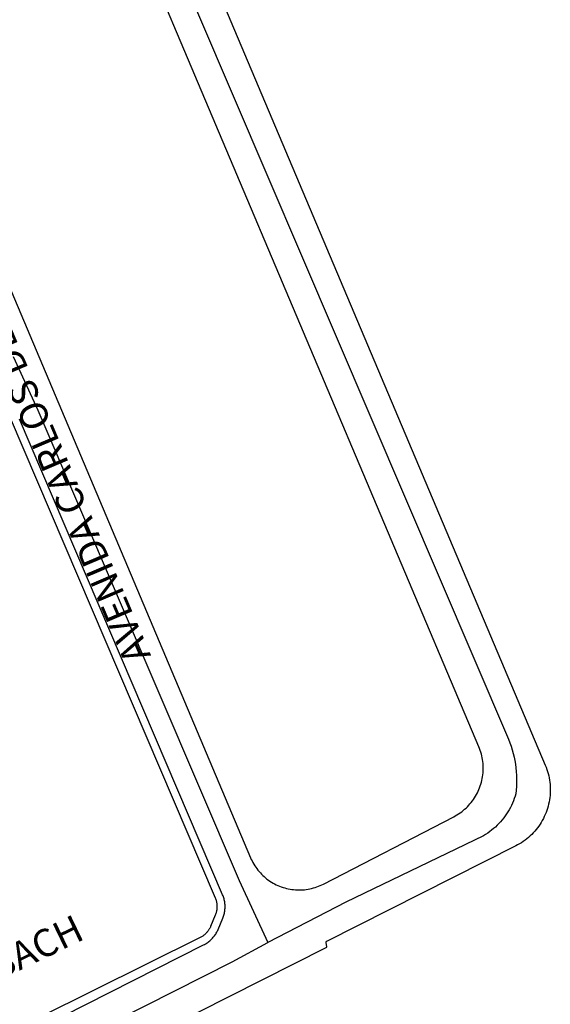
# Model space of a CAD drawing. Units: millimetres. Extents: x 3116 to 3358, y 1501 to 1661.
# Drawn here: x 3197 to 3198, y 1589 to 1591 of the extents above; entities that cross this region are included whole.
import ezdxf

# ---------------------------------------------------------------- set-up
doc = ezdxf.new("R2010")
doc.units = ezdxf.units.MM
for name, color, linetype in [('MEIO_FIO_CTGEO', 1, 'Continuous'), ('nome_trecho', 251, 'Continuous'), ('QUADRA_ABERTA_CTGEO', 254, 'Continuous'), ('QUADRA_CTGEO', 7, 'Continuous'), ('TRECHO_CTGEO', 30, 'Continuous')]:
    doc.layers.add(name, color=color, linetype=linetype)
doc.styles.get("Standard").update_dxf_attribs({"font": 'arial.ttf'})

msp = doc.modelspace()

# ---------------------------------------------------------------- linework, layer by layer
at = {"layer": 'MEIO_FIO_CTGEO'}
for points in [[(3198.0197, 1589.32), (3197.0703, 1591.5674)], [(3196.5628, 1591.3593), (3197.5251, 1589.0799), (3197.5267, 1589.0763), (3197.5284, 1589.0728), (3197.5302, 1589.0693), (3197.5322, 1589.0659), (3197.5343, 1589.0626), (3197.5364, 1589.0593), (3197.5387, 1589.0561), (3197.5411, 1589.053), (3197.5436, 1589.05), (3197.5463, 1589.047), (3197.549, 1589.0442), (3197.5518, 1589.0414), (3197.5547, 1589.0388), (3197.5577, 1589.0362), (3197.5607, 1589.0337), (3197.5639, 1589.0314), (3197.5671, 1589.0292), (3197.5704, 1589.027), (3197.5738, 1589.025), (3197.5773, 1589.0231), (3197.5808, 1589.0214), (3197.5843, 1589.0197), (3197.588, 1589.0182), (3197.5916, 1589.0168), (3197.5954, 1589.0155), (3197.5991, 1589.0144), (3197.6029, 1589.0134), (3197.6067, 1589.0125), (3197.6106, 1589.0117), (3197.6145, 1589.0111), (3197.6184, 1589.0106), (3197.6223, 1589.0103), (3197.6262, 1589.0101), (3197.6302, 1589.01), (3197.6341, 1589.01), (3197.638, 1589.0102), (3197.6419, 1589.0105), (3197.6458, 1589.011), (3197.6497, 1589.0116), (3197.6536, 1589.0123), (3197.6574, 1589.0132), (3197.6612, 1589.0142), (3197.665, 1589.0153), (3197.6687, 1589.0165), (3197.6724, 1589.0179), (3197.6761, 1589.0194), (3197.6796, 1589.021), (3197.6832, 1589.0228), (3197.965, 1589.1685), (3197.9686, 1589.1705), (3197.9722, 1589.1726), (3197.9756, 1589.1748), (3197.979, 1589.1771), (3197.9824, 1589.1795), (3197.9856, 1589.1821), (3197.9887, 1589.1847), (3197.9918, 1589.1875), (3197.9947, 1589.1904), (3197.9976, 1589.1934), (3198.0003, 1589.1964), (3198.0029, 1589.1996), (3198.0055, 1589.2028), (3198.0079, 1589.2062), (3198.0102, 1589.2096), (3198.0123, 1589.2131), (3198.0144, 1589.2167), (3198.0163, 1589.2203), (3198.0181, 1589.224), (3198.0198, 1589.2278), (3198.0213, 1589.2316), (3198.0227, 1589.2355), (3198.024, 1589.2394), (3198.0251, 1589.2434), (3198.0261, 1589.2474), (3198.0269, 1589.2514), (3198.0276, 1589.2554), (3198.0282, 1589.2595), (3198.0286, 1589.2636), (3198.0289, 1589.2677), (3198.0291, 1589.2718), (3198.0291, 1589.276), (3198.0289, 1589.2801), (3198.0286, 1589.2842), (3198.0282, 1589.2883), (3198.0276, 1589.2924), (3198.0269, 1589.2964), (3198.0261, 1589.3004), (3198.0251, 1589.3044), (3198.0239, 1589.3084), (3198.0227, 1589.3123), (3198.0213, 1589.3162), (3198.0197, 1589.32)], [(3196.1571, 1588.2489), (3197.4235, 1588.8909), (3197.4255, 1588.8919), (3197.4275, 1588.893), (3197.4294, 1588.8941), (3197.4312, 1588.8954), (3197.4331, 1588.8967), (3197.4348, 1588.898), (3197.4366, 1588.8994), (3197.4383, 1588.9009), (3197.4399, 1588.9024), (3197.4415, 1588.904), (3197.443, 1588.9056), (3197.4444, 1588.9073), (3197.4459, 1588.909), (3197.4472, 1588.9108), (3197.4485, 1588.9126), (3197.4497, 1588.9145), (3197.4509, 1588.9164), (3197.452, 1588.9183), (3197.453, 1588.9203), (3197.4539, 1588.9223), (3197.4548, 1588.9244), (3197.465, 1588.9488), (3197.4658, 1588.9509), (3197.4666, 1588.9531), (3197.4672, 1588.9552), (3197.4679, 1588.9574), (3197.4684, 1588.9596), (3197.4688, 1588.9618), (3197.4692, 1588.964), (3197.4695, 1588.9663), (3197.4697, 1588.9685), (3197.4699, 1588.9708), (3197.4699, 1588.9731), (3197.4699, 1588.9753), (3197.4698, 1588.9776), (3197.4697, 1588.9798), (3197.4694, 1588.9821), (3197.4691, 1588.9843), (3197.4687, 1588.9865), (3197.4682, 1588.9888), (3197.4677, 1588.9909), (3197.467, 1588.9931), (3197.4663, 1588.9953), (3197.4656, 1588.9974), (3197.4647, 1588.9995), (3197.0248, 1590.0301)]]:
    msp.add_lwpolyline(points, dxfattribs=at)
at = {"layer": 'QUADRA_ABERTA_CTGEO'}
msp.add_lwpolyline([(3197.2163, 1591.5233), (3198.1635, 1589.2802), (3198.1653, 1589.2758), (3198.1669, 1589.2713), (3198.1684, 1589.2667), (3198.1697, 1589.2622), (3198.1709, 1589.2575), (3198.1718, 1589.2529), (3198.1727, 1589.2482), (3198.1733, 1589.2434), (3198.1738, 1589.2387), (3198.1741, 1589.2339), (3198.1743, 1589.2292), (3198.1743, 1589.2244), (3198.1741, 1589.2196), (3198.1737, 1589.2149), (3198.1732, 1589.2101), (3198.1726, 1589.2054), (3198.1717, 1589.2007), (3198.1707, 1589.1961), (3198.1695, 1589.1914), (3198.1682, 1589.1868), (3198.1667, 1589.1823), (3198.1651, 1589.1778), (3198.1633, 1589.1734), (3198.1613, 1589.1691), (3198.1592, 1589.1648), (3198.157, 1589.1606), (3198.1546, 1589.1565), (3198.152, 1589.1524), (3198.1494, 1589.1485), (3198.1466, 1589.1446), (3198.1436, 1589.1409), (3198.1405, 1589.1372), (3198.1373, 1589.1337), (3198.134, 1589.1303), (3198.1306, 1589.127), (3198.127, 1589.1238), (3198.1233, 1589.1207), (3198.1196, 1589.1178), (3198.1157, 1589.115), (3198.1117, 1589.1124), (3198.1077, 1589.1099), (3198.1035, 1589.1075), (3198.0993, 1589.1053), (3197.6894, 1588.8982), (3197.6893, 1588.8982), (3197.6892, 1588.8981), (3197.6891, 1588.8981), (3197.6891, 1588.898), (3197.689, 1588.898), (3197.6889, 1588.8979), (3197.6888, 1588.8978), (3197.6888, 1588.8978), (3197.6887, 1588.8977), (3197.6886, 1588.8976), (3197.6886, 1588.8976), (3197.6885, 1588.8975), (3197.6885, 1588.8974), (3197.6884, 1588.8974), (3197.6883, 1588.8973), (3197.6883, 1588.8972), (3197.6882, 1588.8971), (3197.6882, 1588.897), (3197.6882, 1588.897), (3197.6881, 1588.8969), (3197.6881, 1588.8968), (3197.688, 1588.8967), (3197.688, 1588.8966), (3197.688, 1588.8965), (3197.688, 1588.8964), (3197.6879, 1588.8963), (3197.6879, 1588.8962), (3197.6879, 1588.8962), (3197.6879, 1588.8961), (3197.6879, 1588.896), (3197.6879, 1588.8959), (3197.6879, 1588.8958), (3197.6879, 1588.8957), (3197.6879, 1588.8956), (3197.6879, 1588.8955), (3197.6879, 1588.8954), (3197.6879, 1588.8953), (3197.6879, 1588.8952), (3197.6895, 1588.8875), (3197.6895, 1588.8874), (3197.6895, 1588.8873), (3197.6895, 1588.8872), (3197.6895, 1588.8871), (3197.6895, 1588.887), (3197.6895, 1588.8869), (3197.6895, 1588.8868), (3197.6895, 1588.8867), (3197.6895, 1588.8866), (3197.6895, 1588.8865), (3197.6895, 1588.8865), (3197.6895, 1588.8864), (3197.6895, 1588.8863), (3197.6894, 1588.8862), (3197.6894, 1588.8861), (3197.6894, 1588.886), (3197.6893, 1588.8859), (3197.6893, 1588.8858), (3197.6893, 1588.8857), (3197.6892, 1588.8857), (3197.6892, 1588.8856), (3197.6891, 1588.8855), (3197.6891, 1588.8854), (3197.689, 1588.8853), (3197.689, 1588.8853), (3197.6889, 1588.8852), (3197.6889, 1588.8851), (3197.6888, 1588.8851), (3197.6887, 1588.885), (3197.6887, 1588.8849), (3197.6886, 1588.8849), (3197.6885, 1588.8848), (3197.6884, 1588.8847), (3197.6884, 1588.8847), (3197.6883, 1588.8846), (3197.6882, 1588.8846), (3197.6881, 1588.8845), (3197.688, 1588.8845), (3197.4107, 1588.7444)], dxfattribs=at)
at = {"layer": 'QUADRA_CTGEO'}
msp.add_lwpolyline([(3197.0021, 1590.0385), (3197.4486, 1588.9926), (3197.4492, 1588.9911), (3197.4497, 1588.9895), (3197.4503, 1588.9879), (3197.4507, 1588.9864), (3197.4511, 1588.9847), (3197.4515, 1588.9831), (3197.4518, 1588.9815), (3197.452, 1588.9799), (3197.4522, 1588.9782), (3197.4523, 1588.9766), (3197.4524, 1588.9749), (3197.4524, 1588.9733), (3197.4523, 1588.9716), (3197.4522, 1588.97), (3197.4521, 1588.9683), (3197.4519, 1588.9667), (3197.4516, 1588.965), (3197.4512, 1588.9634), (3197.4509, 1588.9618), (3197.4504, 1588.9602), (3197.4499, 1588.9586), (3197.4494, 1588.9571), (3197.4488, 1588.9555), (3197.4386, 1588.9311), (3197.438, 1588.9296), (3197.4373, 1588.9281), (3197.4365, 1588.9267), (3197.4357, 1588.9253), (3197.4349, 1588.9239), (3197.434, 1588.9225), (3197.433, 1588.9212), (3197.432, 1588.9199), (3197.431, 1588.9186), (3197.4299, 1588.9174), (3197.4288, 1588.9162), (3197.4277, 1588.915), (3197.4265, 1588.9139), (3197.4253, 1588.9128), (3197.424, 1588.9118), (3197.4227, 1588.9108), (3197.4214, 1588.9099), (3197.42, 1588.909), (3197.4186, 1588.9081), (3197.4172, 1588.9073), (3197.4157, 1588.9066), (3196.1413, 1588.2735)], dxfattribs=at)
at = {"layer": 'TRECHO_CTGEO'}
for points in [[(3197.0391, 1591.7707), (3197.1143, 1591.6042), (3198.0838, 1589.3364), (3198.0867, 1589.329), (3198.0894, 1589.3214), (3198.0918, 1589.3137), (3198.0939, 1589.306), (3198.0958, 1589.2981), (3198.0974, 1589.2903), (3198.0987, 1589.2823), (3198.0998, 1589.2744), (3198.1006, 1589.2664), (3198.1011, 1589.2583), (3198.1013, 1589.2503), (3198.1013, 1589.2423), (3198.101, 1589.2342), (3198.1004, 1589.2262), (3198.0995, 1589.2182)], [(3197.0391, 1591.7707), (3197.1143, 1591.6042), (3198.0838, 1589.3364), (3198.0867, 1589.329), (3198.0894, 1589.3214), (3198.0918, 1589.3137), (3198.0939, 1589.306), (3198.0958, 1589.2981), (3198.0974, 1589.2903), (3198.0987, 1589.2823), (3198.0998, 1589.2744), (3198.1006, 1589.2664), (3198.1011, 1589.2583), (3198.1013, 1589.2503), (3198.1013, 1589.2423), (3198.101, 1589.2342), (3198.1004, 1589.2262), (3198.0995, 1589.2182)], [(3197.0112, 1590.1659), (3197.0643, 1590.0501), (3197.5007, 1589.0305), (3197.5626, 1588.8963)], [(3197.0112, 1590.1659), (3197.0643, 1590.0501), (3197.5007, 1589.0305), (3197.5626, 1588.8963)], [(3198.0995, 1589.2182), (3198.098, 1589.2131), (3198.0963, 1589.208), (3198.0944, 1589.203), (3198.0924, 1589.1981), (3198.0901, 1589.1933), (3198.0878, 1589.1885), (3198.0852, 1589.1838), (3198.0825, 1589.1792), (3198.0796, 1589.1747), (3198.0766, 1589.1703), (3198.0734, 1589.166), (3198.0701, 1589.1618), (3198.0666, 1589.1578), (3198.063, 1589.1539), (3198.0593, 1589.1501), (3198.0554, 1589.1464), (3198.0514, 1589.1429), (3198.0472, 1589.1395), (3198.043, 1589.1363), (3198.0387, 1589.1332), (3198.0342, 1589.1302), (3198.0296, 1589.1275), (3197.7312, 1588.9832), (3197.5626, 1588.8963)], [(3198.0995, 1589.2182), (3198.098, 1589.2131), (3198.0963, 1589.208), (3198.0944, 1589.203), (3198.0924, 1589.1981), (3198.0901, 1589.1933), (3198.0878, 1589.1885), (3198.0852, 1589.1838), (3198.0825, 1589.1792), (3198.0796, 1589.1747), (3198.0766, 1589.1703), (3198.0734, 1589.166), (3198.0701, 1589.1618), (3198.0666, 1589.1578), (3198.063, 1589.1539), (3198.0593, 1589.1501), (3198.0554, 1589.1464), (3198.0514, 1589.1429), (3198.0472, 1589.1395), (3198.043, 1589.1363), (3198.0387, 1589.1332), (3198.0342, 1589.1302), (3198.0296, 1589.1275), (3197.7312, 1588.9832), (3197.5626, 1588.8963)], [(3196.0967, 1588.1694), (3196.105, 1588.1704), (3196.1133, 1588.1718), (3196.1215, 1588.1734), (3196.1296, 1588.1753), (3196.1377, 1588.1774), (3196.1457, 1588.1799), (3196.1536, 1588.1826), (3196.1615, 1588.1855), (3196.1692, 1588.1888), (3196.1768, 1588.1923), (3197.4851, 1588.8545), (3197.5626, 1588.8963)], [(3196.0967, 1588.1694), (3196.105, 1588.1704), (3196.1133, 1588.1718), (3196.1215, 1588.1734), (3196.1296, 1588.1753), (3196.1377, 1588.1774), (3196.1457, 1588.1799), (3196.1536, 1588.1826), (3196.1615, 1588.1855), (3196.1692, 1588.1888), (3196.1768, 1588.1923), (3197.4851, 1588.8545), (3197.5626, 1588.8963)]]:
    msp.add_lwpolyline(points, dxfattribs=at)

# ---------------------------------------------------------------- texts
at = {"layer": 'nome_trecho', "char_height": 0.059631, "attachment_point": 7}
for s, insert, rotation in [('AVENIDA CARLOS DEFENDI', (3197.3272, 1589.5251), 113.0909), ('RUA JOSE HUBACH', (3196.5211, 1588.5708), 25.8071)]:
    msp.add_mtext(s, dxfattribs=dict(at, insert=insert, rotation=rotation))

doc.saveas('drawing.dxf')
